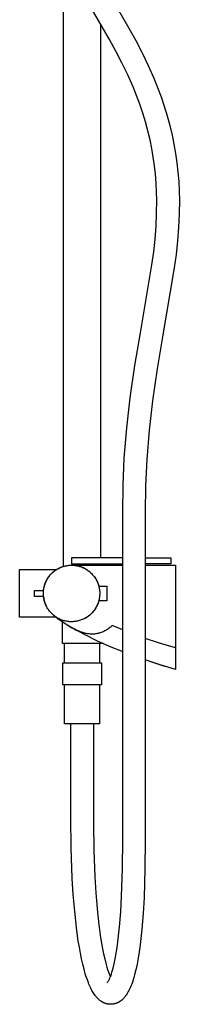
# Model space of a CAD drawing. Units: millimetres. Extents: x -1058 to 1037, y -1431 to 1703.
# Drawn here: x -521 to -414, y 383 to 1045 of the extents above; entities that cross this region are included whole.
import ezdxf

# ---------------------------------------------------------------- set-up
doc = ezdxf.new("R2010")
doc.units = ezdxf.units.MM
doc.header["$MEASUREMENT"] = 0
doc.layers.add('Default', color=7, linetype='Continuous', true_color=0x000000)

msp = doc.modelspace()

# ---------------------------------------------------------------- linework, layer by layer
at = {"layer": 'Default', "color": 7, "true_color": 0xffffff}
for p, q in [((-467.83, 1074.02), (-447.57, 1038.92)), ((-460.73, 1031.32), (-481, 1066.42)), ((-491.65, 677.33), (-491.65, 1052.12)), ((-466.65, 1041.57), (-466.65, 683.12)), ((-447.57, 1038.92), (-442.97, 1030.73)), ((-456.37, 1023.55), (-460.73, 1031.32)), ((-442.97, 1030.73), (-438.64, 1022.4)), ((-452.26, 1015.64), (-456.37, 1023.55)), ((-438.64, 1022.4), (-434.57, 1013.93)), ((-448.39, 1007.61), (-452.26, 1015.64)), ((-434.57, 1013.93), (-430.77, 1005.34)), ((-444.79, 999.46), (-448.39, 1007.61)), ((-442.43, 993.67), (-444.79, 999.46)), ((-430.77, 1005.34), (-428.25, 999.14)), ((-428.25, 999.14), (-425.91, 992.86)), ((-440.25, 987.82), (-442.43, 993.67)), ((-425.91, 992.86), (-423.77, 986.52)), ((-438.25, 981.91), (-440.25, 987.82)), ((-423.77, 986.52), (-421.81, 980.12)), ((-436.42, 975.93), (-438.25, 981.91)), ((-421.81, 980.12), (-420.04, 973.66)), ((-434.77, 969.91), (-436.42, 975.93)), ((-420.04, 973.66), (-418.47, 967.15)), ((-433.31, 963.84), (-434.77, 969.91)), ((-418.47, 967.15), (-417.2, 960.97)), ((-432.13, 958.11), (-433.31, 963.84)), ((-417.2, 960.97), (-416.11, 954.75)), ((-431.12, 952.35), (-432.13, 958.11)), ((-416.11, 954.75), (-415.22, 948.5)), ((-430.29, 946.55), (-431.12, 952.35)), ((-429.64, 940.74), (-430.29, 946.55)), ((-415.22, 948.5), (-414.51, 942.23)), ((-429.17, 934.91), (-429.64, 940.74)), ((-414.51, 942.23), (-414, 935.94)), ((-428.87, 929.06), (-429.17, 934.91)), ((-414, 935.94), (-413.68, 929.64)), ((-428.75, 923.21), (-428.87, 929.06)), ((-413.68, 929.64), (-413.55, 923.33)), ((-428.9, 914.55), (-428.75, 923.21)), ((-413.55, 923.33), (-413.7, 914.21)), ((-429.3, 905.89), (-428.9, 914.55)), ((-413.7, 914.21), (-414.12, 905.1)), ((-429.96, 897.24), (-429.3, 905.89)), ((-414.12, 905.1), (-414.81, 896)), ((-430.88, 888.62), (-429.96, 897.24)), ((-414.81, 896), (-415.77, 886.93)), ((-432.06, 880.03), (-430.88, 888.62)), ((-415.77, 886.93), (-417.01, 877.89)), ((-439.86, 834.13), (-432.06, 880.03)), ((-417.01, 877.89), (-424.89, 831.47)), ((-443.57, 812.39), (-439.86, 834.13)), ((-424.89, 831.47), (-428.54, 810.08)), ((-446.76, 790.57), (-443.57, 812.39)), ((-428.54, 810.08), (-431.69, 788.6)), ((-449.07, 770.31), (-446.76, 790.57)), ((-431.69, 788.6), (-433.93, 768.86)), ((-450.67, 749.97), (-449.07, 770.31)), ((-433.93, 768.86), (-435.5, 749.05)), ((-451.49, 731.81), (-450.67, 749.97)), ((-435.5, 749.05), (-436.29, 731.35)), ((-451.75, 713.62), (-451.49, 731.81)), ((-436.29, 731.35), (-436.55, 713.62)), ((-451.75, 493.62), (-451.75, 713.62)), ((-436.55, 713.62), (-436.55, 493.62)), ((-451.75, 683.12), (-486.24, 683.12)), ((-486.24, 683.12), (-486.24, 679.12)), ((-436.55, 683.12), (-419.24, 683.12)), ((-419.24, 683.12), (-419.24, 679.12)), ((-521.24, 673.16), (-521.24, 675.12)), ((-521.24, 675.12), (-521.24, 675.12)), ((-521.24, 675.12), (-496.5, 675.12)), ((-497.3, 674.57), (-496.77, 674.94)), ((-497.25, 674.61), (-496.73, 674.97)), ((-497.17, 674.66), (-496.62, 675.03)), ((-496.77, 674.94), (-496.23, 675.29)), ((-496.73, 674.97), (-496.2, 675.31)), ((-496.62, 675.03), (-496.06, 675.38)), ((-496.5, 675.12), (-495.96, 675.46)), ((-496.23, 675.29), (-495.67, 675.62)), ((-496.2, 675.31), (-495.65, 675.63)), ((-496.06, 675.38), (-495.49, 675.71)), ((-495.96, 675.46), (-495.4, 675.77)), ((-495.67, 675.62), (-495.11, 675.93)), ((-495.65, 675.63), (-495.1, 675.93)), ((-495.49, 675.71), (-494.91, 676.02)), ((-495.4, 675.77), (-494.83, 676.07)), ((-495.12, 675.93), (-495.11, 675.93)), ((-495.11, 675.93), (-495.09, 675.93)), ((-495.1, 675.93), (-494.53, 676.22)), ((-494.91, 676.02), (-494.32, 676.31)), ((-494.83, 676.07), (-494.26, 676.35)), ((-494.53, 676.22), (-493.96, 676.48)), ((-494.32, 676.31), (-493.72, 676.58)), ((-494.26, 676.35), (-493.67, 676.61)), ((-493.96, 676.48), (-493.38, 676.73)), ((-493.72, 676.58), (-493.11, 676.83)), ((-493.67, 676.61), (-493.07, 676.85)), ((-493.38, 676.73), (-492.79, 676.96)), ((-493.11, 676.83), (-492.49, 677.06)), ((-493.07, 676.85), (-492.47, 677.07)), ((-492.79, 676.96), (-492.19, 677.17)), ((-492.49, 677.06), (-491.86, 677.27)), ((-492.47, 677.07), (-491.86, 677.27)), ((-492.19, 677.17), (-491.59, 677.35)), ((-491.86, 677.27), (-491.23, 677.45)), ((-491.86, 677.27), (-491.24, 677.45)), ((-491.59, 677.35), (-490.98, 677.52)), ((-491.24, 677.45), (-490.62, 677.61)), ((-491.23, 677.45), (-490.59, 677.61)), ((-490.98, 677.52), (-490.36, 677.67)), ((-490.62, 677.61), (-490, 677.75)), ((-490.59, 677.61), (-489.94, 677.75)), ((-490.36, 677.67), (-489.74, 677.79)), ((-490, 677.75), (-489.36, 677.86)), ((-489.94, 677.75), (-489.29, 677.87)), ((-489.74, 677.79), (-489.12, 677.9)), ((-489.36, 677.86), (-488.73, 677.96)), ((-489.29, 677.87), (-488.64, 677.97)), ((-489.12, 677.9), (-488.49, 677.99)), ((-488.64, 677.97), (-487.99, 678.04)), ((-488.49, 677.99), (-487.86, 678.05)), ((-488.23, 678.02), (-488.06, 678.03)), ((-488, 678.04), (-487.83, 678.05)), ((-487.99, 678.04), (-487.33, 678.09)), ((-487.84, 678.05), (-487.72, 678.06)), ((-487.78, 678.06), (-487.6, 678.07)), ((-487.61, 678.07), (-487.51, 678.08)), ((-487.56, 678.07), (-487.42, 678.08)), ((-487.38, 678.08), (-487.3, 678.09)), ((-487.33, 678.09), (-486.67, 678.11)), ((-486.67, 678.11), (-486.01, 678.12)), ((-486.24, 679.12), (-451.75, 679.12)), ((-486.03, 678.12), (-485.95, 678.12)), ((-485.95, 678.12), (-486.02, 678.12)), ((-486.02, 678.12), (-486.01, 678.12)), ((-486.01, 678.12), (-485.35, 678.1)), ((-485.99, 678.12), (-451.75, 678.12)), ((-485.35, 678.1), (-484.69, 678.06)), ((-484.69, 678.06), (-484.04, 677.99)), ((-484.04, 677.99), (-483.38, 677.9)), ((-483.38, 677.9), (-482.73, 677.79)), ((-482.73, 677.79), (-482.09, 677.66)), ((-482.09, 677.66), (-481.44, 677.5)), ((-481.44, 677.5), (-480.81, 677.33)), ((-480.81, 677.33), (-480.18, 677.13)), ((-480.18, 677.13), (-479.56, 676.91)), ((-479.56, 676.91), (-478.95, 676.66)), ((-479.03, 676.7), (-479.18, 676.76)), ((-478.95, 676.66), (-478.34, 676.4)), ((-478.6, 676.52), (-478.8, 676.6)), ((-478.37, 676.41), (-478.4, 676.43)), ((-478.34, 676.4), (-477.75, 676.12)), ((-478.15, 676.31), (-478.31, 676.39)), ((-478.24, 676.35), (-478.27, 676.37)), ((-477.97, 676.23), (-478.14, 676.31)), ((-477.98, 676.23), (-478.08, 676.28)), ((-477.72, 676.1), (-477.89, 676.19)), ((-477.75, 676.12), (-477.16, 675.81)), ((-477.39, 675.93), (-477.7, 676.09)), ((-477.35, 675.92), (-477.46, 675.97)), ((-477.08, 675.77), (-477.39, 675.93)), ((-477.16, 675.81), (-476.59, 675.49)), ((-477.11, 675.78), (-477.15, 675.81)), ((-476.75, 675.58), (-477.05, 675.75)), ((-476.69, 675.54), (-476.83, 675.62)), ((-476.83, 675.62), (-476.27, 675.29)), ((-476.59, 675.49), (-476.03, 675.14)), ((-476.25, 675.28), (-476.35, 675.34)), ((-476.27, 675.29), (-475.72, 674.95)), ((-476.07, 675.17), (-476.22, 675.26)), ((-476.03, 675.14), (-475.48, 674.78)), ((-475.96, 675.1), (-475.99, 675.12)), ((-475.72, 674.95), (-475.19, 674.58)), ((-466.65, 679.12), (-466.65, 678.12)), ((-419.24, 679.12), (-436.55, 679.12)), ((-436.55, 678.12), (-416.24, 678.12)), ((-416.24, 678.12), (-416.24, 608.11)), ((-521.24, 643.12), (-521.24, 673.16)), ((-503.16, 667.76), (-502.85, 668.34)), ((-503.15, 667.79), (-502.85, 668.36)), ((-503.1, 667.89), (-502.79, 668.46)), ((-502.85, 668.36), (-502.53, 668.92)), ((-502.85, 668.34), (-502.52, 668.91)), ((-502.79, 668.46), (-502.46, 669.02)), ((-502.53, 668.92), (-502.18, 669.47)), ((-502.52, 668.91), (-502.17, 669.47)), ((-502.46, 669.02), (-502.12, 669.56)), ((-502.18, 669.47), (-501.82, 670)), ((-502.17, 669.47), (-501.8, 670.02)), ((-502.12, 669.56), (-501.75, 670.1)), ((-501.82, 670), (-501.44, 670.53)), ((-501.8, 670.02), (-501.41, 670.55)), ((-501.75, 670.1), (-501.37, 670.62)), ((-501.44, 670.53), (-501.05, 671.04)), ((-501.41, 670.55), (-501.01, 671.07)), ((-501.37, 670.62), (-500.97, 671.13)), ((-501.05, 671.04), (-500.63, 671.53)), ((-501.01, 671.07), (-500.58, 671.57)), ((-500.97, 671.13), (-500.55, 671.63)), ((-500.63, 671.53), (-500.2, 672.01)), ((-500.58, 671.57), (-500.14, 672.07)), ((-500.55, 671.63), (-500.12, 672.11)), ((-500.2, 672.01), (-499.76, 672.48)), ((-500.14, 672.07), (-499.69, 672.54)), ((-500.12, 672.11), (-499.67, 672.57)), ((-499.76, 672.48), (-499.3, 672.93)), ((-499.69, 672.54), (-499.21, 673)), ((-499.67, 672.57), (-499.21, 673.01)), ((-499.67, 672.57), (-499.66, 672.56)), ((-499.3, 672.93), (-498.82, 673.37)), ((-499.21, 673), (-498.72, 673.44)), ((-499.21, 673.01), (-498.74, 673.43)), ((-498.82, 673.37), (-498.33, 673.79)), ((-498.74, 673.43), (-498.26, 673.84)), ((-498.72, 673.44), (-498.22, 673.87)), ((-498.33, 673.79), (-497.82, 674.19)), ((-498.26, 673.84), (-497.76, 674.23)), ((-498.22, 673.87), (-497.7, 674.27)), ((-497.82, 674.19), (-497.3, 674.57)), ((-497.76, 674.23), (-497.25, 674.61)), ((-497.7, 674.27), (-497.17, 674.66)), ((-475.48, 674.78), (-474.94, 674.39)), ((-475.45, 674.76), (-475.46, 674.76)), ((-475.19, 674.58), (-474.67, 674.19)), ((-474.94, 674.39), (-474.42, 673.99)), ((-474.67, 674.19), (-474.17, 673.79)), ((-474.42, 673.99), (-473.91, 673.57)), ((-474.17, 673.79), (-473.67, 673.37)), ((-473.91, 673.57), (-473.41, 673.14)), ((-473.69, 673.39), (-473.7, 673.39)), ((-473.67, 673.37), (-473.61, 673.32)), ((-473.63, 673.34), (-473.59, 673.3)), ((-473.59, 673.3), (-473.63, 673.34)), ((-473.61, 673.32), (-473.13, 672.88)), ((-473.59, 673.3), (-473.55, 673.27)), ((-473.41, 673.14), (-472.93, 672.68)), ((-473.13, 672.88), (-472.67, 672.42)), ((-472.93, 672.68), (-472.47, 672.21)), ((-472.67, 672.42), (-472.23, 671.95)), ((-472.47, 672.21), (-472.02, 671.73)), ((-472.23, 671.95), (-471.8, 671.47)), ((-472.02, 671.73), (-471.6, 671.23)), ((-471.8, 671.47), (-471.38, 670.97)), ((-471.6, 671.23), (-471.18, 670.71)), ((-471.38, 670.97), (-470.99, 670.46)), ((-471.18, 670.71), (-470.79, 670.18)), ((-470.99, 670.46), (-470.61, 669.93)), ((-470.79, 670.18), (-470.42, 669.64)), ((-470.61, 669.93), (-470.25, 669.39)), ((-470.42, 669.64), (-470.06, 669.08)), ((-470.25, 669.39), (-469.91, 668.84)), ((-470.06, 669.08), (-469.72, 668.52)), ((-469.91, 668.84), (-469.59, 668.28)), ((-469.72, 668.52), (-469.41, 667.94)), ((-469.59, 668.28), (-469.29, 667.71)), ((-505.14, 661.11), (-505.06, 661.75)), ((-505.09, 661.48), (-505, 662.14)), ((-505.06, 661.75), (-504.96, 662.39)), ((-505, 662.14), (-504.88, 662.79)), ((-504.96, 662.39), (-504.84, 663.03)), ((-504.88, 662.79), (-504.74, 663.43)), ((-504.84, 663.03), (-504.69, 663.66)), ((-504.74, 663.43), (-504.58, 664.07)), ((-504.69, 663.66), (-504.53, 664.28)), ((-504.58, 664.07), (-504.4, 664.7)), ((-504.53, 664.28), (-504.34, 664.9)), ((-504.4, 664.7), (-504.19, 665.33)), ((-504.34, 664.9), (-504.13, 665.52)), ((-504.19, 665.33), (-503.97, 665.95)), ((-504.13, 665.52), (-503.91, 666.12)), ((-503.97, 665.95), (-503.72, 666.56)), ((-503.91, 666.12), (-503.66, 666.72)), ((-503.72, 666.56), (-503.45, 667.16)), ((-503.66, 666.72), (-503.39, 667.31)), ((-503.45, 667.16), (-503.16, 667.76)), ((-503.39, 667.31), (-503.1, 667.89)), ((-503.19, 667.72), (-503.34, 667.42)), ((-469.41, 667.94), (-469.11, 667.35)), ((-469.29, 667.71), (-469.01, 667.13)), ((-469.11, 667.35), (-468.84, 666.75)), ((-469.01, 667.13), (-468.74, 666.54)), ((-468.84, 666.75), (-468.58, 666.14)), ((-468.74, 666.54), (-468.5, 665.94)), ((-468.58, 666.14), (-468.35, 665.52)), ((-468.5, 665.94), (-468.28, 665.33)), ((-468.35, 665.52), (-468.14, 664.9)), ((-468.28, 665.33), (-468.08, 664.72)), ((-468.14, 664.9), (-467.95, 664.27)), ((-468.08, 664.72), (-467.9, 664.1)), ((-467.95, 664.27), (-467.78, 663.63)), ((-467.9, 664.1), (-462.52, 664.1)), ((-467.78, 663.63), (-467.64, 662.98)), ((-467.64, 662.98), (-467.51, 662.34)), ((-467.51, 662.34), (-467.41, 661.69)), ((-467.41, 661.69), (-467.33, 661.03)), ((-462.52, 664.1), (-462.52, 654.14)), ((-511.24, 657.13), (-511.24, 661.11)), ((-511.24, 661.11), (-505.13, 661.11)), ((-505.13, 657.13), (-511.24, 657.13)), ((-505.24, 658.85), (-505.23, 659.51)), ((-505.22, 658.19), (-505.24, 658.85)), ((-505.23, 659.51), (-505.21, 660.17)), ((-505.17, 657.53), (-505.22, 658.19)), ((-505.21, 660.17), (-505.16, 660.83)), ((-505.11, 656.88), (-505.17, 657.53)), ((-505.16, 660.83), (-505.09, 661.48)), ((-505.14, 657.13), (-505.06, 656.53)), ((-505.02, 656.23), (-505.11, 656.88)), ((-505.06, 656.53), (-504.97, 655.94)), ((-504.9, 655.58), (-505.02, 656.23)), ((-504.97, 655.94), (-504.86, 655.35)), ((-504.77, 654.93), (-504.9, 655.58)), ((-504.86, 655.35), (-504.73, 654.76)), ((-467.66, 655.13), (-467.81, 654.49)), ((-467.53, 655.77), (-467.66, 655.13)), ((-467.43, 656.43), (-467.53, 655.77)), ((-467.35, 657.08), (-467.43, 656.43)), ((-467.29, 657.74), (-467.35, 657.08)), ((-467.33, 661.03), (-467.28, 660.37)), ((-467.25, 658.4), (-467.29, 657.74)), ((-467.28, 660.37), (-467.25, 659.71)), ((-467.25, 659.71), (-467.24, 659.05)), ((-467.24, 659.05), (-467.25, 658.4)), ((-504.61, 654.29), (-504.77, 654.93)), ((-504.73, 654.76), (-504.59, 654.17)), ((-504.43, 653.65), (-504.61, 654.29)), ((-504.59, 654.17), (-504.42, 653.6)), ((-504.23, 653.03), (-504.43, 653.65)), ((-504.42, 653.6), (-504.24, 653.02)), ((-504.24, 653.02), (-504.03, 652.46)), ((-504.01, 652.4), (-504.23, 653.03)), ((-504.03, 652.46), (-503.81, 651.9)), ((-503.77, 651.79), (-504.01, 652.4)), ((-503.84, 651.96), (-503.78, 651.82)), ((-503.81, 651.9), (-503.58, 651.35)), ((-503.77, 651.79), (-503.74, 651.73)), ((-503.5, 651.19), (-503.77, 651.79)), ((-503.67, 651.55), (-503.65, 651.5)), ((-503.58, 651.35), (-503.55, 651.28)), ((-503.32, 650.8), (-503.57, 651.34)), ((-503.22, 650.59), (-503.5, 651.19)), ((-503.45, 651.07), (-503.45, 651.06)), ((-503.36, 650.88), (-503.31, 650.78)), ((-502.91, 650.01), (-503.22, 650.59)), ((-502.59, 649.44), (-502.91, 650.01)), ((-502.24, 648.87), (-502.59, 649.44)), ((-501.87, 648.33), (-502.24, 648.87)), ((-470.49, 648.49), (-470.86, 647.95)), ((-470.29, 648.79), (-470.65, 648.25)), ((-470.13, 649.05), (-470.49, 648.49)), ((-469.94, 649.35), (-470.29, 648.79)), ((-469.79, 649.61), (-470.13, 649.05)), ((-469.61, 649.91), (-469.94, 649.35)), ((-469.47, 650.19), (-469.79, 649.61)), ((-469.31, 650.49), (-469.61, 649.91)), ((-469.17, 650.77), (-469.47, 650.19)), ((-469.02, 651.08), (-469.31, 650.49)), ((-468.89, 651.37), (-469.17, 650.77)), ((-468.75, 651.67), (-469.02, 651.08)), ((-468.63, 651.98), (-468.89, 651.37)), ((-468.51, 652.28), (-468.75, 651.67)), ((-468.39, 652.59), (-468.63, 651.98)), ((-468.28, 652.89), (-468.51, 652.28)), ((-468.18, 653.22), (-468.39, 652.59)), ((-468.08, 653.51), (-468.28, 652.89)), ((-467.98, 653.85), (-468.18, 653.22)), ((-467.9, 654.14), (-468.08, 653.51)), ((-467.81, 654.49), (-467.98, 653.85)), ((-462.52, 654.14), (-467.9, 654.14)), ((-496.85, 643.12), (-521.24, 643.12)), ((-521.24, 643.12), (-521.24, 643.12)), ((-501.49, 647.79), (-501.87, 648.33)), ((-501.09, 647.27), (-501.49, 647.79)), ((-500.67, 646.76), (-501.09, 647.27)), ((-500.23, 646.26), (-500.67, 646.76)), ((-499.78, 645.79), (-500.23, 646.26)), ((-499.6, 645.6), (-500.07, 646.09)), ((-499.92, 645.94), (-499.83, 645.84)), ((-499.3, 645.33), (-499.78, 645.79)), ((-499.76, 645.77), (-499.32, 645.34)), ((-499.13, 645.13), (-499.6, 645.6)), ((-499.32, 645.34), (-498.87, 644.93)), ((-498.82, 644.88), (-499.3, 645.33)), ((-498.64, 644.67), (-499.13, 645.13)), ((-498.87, 644.93), (-498.41, 644.52)), ((-498.32, 644.45), (-498.82, 644.88)), ((-497.64, 643.79), (-498.64, 644.67)), ((-498.41, 644.52), (-497.94, 644.14)), ((-497.8, 644.04), (-498.32, 644.45)), ((-497.94, 644.14), (-497.45, 643.76)), ((-497.27, 643.65), (-497.8, 644.04)), ((-496.62, 642.94), (-497.64, 643.79)), ((-497.45, 643.76), (-496.95, 643.4)), ((-496.73, 643.28), (-497.27, 643.65)), ((-496.95, 643.4), (-496.44, 643.06)), ((-496.17, 642.92), (-496.73, 643.28)), ((-495.57, 642.12), (-496.62, 642.94)), ((-495.92, 642.74), (-496.52, 643.14)), ((-496.44, 643.06), (-495.92, 642.74)), ((-495.6, 642.59), (-496.17, 642.92)), ((-495.02, 642.27), (-495.6, 642.59)), ((-494.49, 641.33), (-495.57, 642.12)), ((-494.43, 641.98), (-495.02, 642.27)), ((-493.83, 641.7), (-494.43, 641.98)), ((-478.46, 641.78), (-479.06, 641.52)), ((-477.86, 642.06), (-478.46, 641.78)), ((-478.31, 641.85), (-478.43, 641.8)), ((-477.27, 642.37), (-477.86, 642.06)), ((-477.31, 642.34), (-477.68, 642.16)), ((-477.67, 642.16), (-477.63, 642.18)), ((-477.39, 642.3), (-477.35, 642.32)), ((-477.31, 642.34), (-477.13, 642.44)), ((-477.16, 642.43), (-477.31, 642.34)), ((-476.7, 642.69), (-477.27, 642.37)), ((-477.13, 642.44), (-476.58, 642.75)), ((-477.11, 642.45), (-477.1, 642.46)), ((-476.84, 642.6), (-476.83, 642.61)), ((-476.13, 643.03), (-476.7, 642.69)), ((-476.58, 642.75), (-476.04, 643.08)), ((-476.56, 642.76), (-476.39, 642.87)), ((-476.37, 642.88), (-476.29, 642.93)), ((-475.58, 643.39), (-476.13, 643.03)), ((-475.5, 643.44), (-476.03, 643.09)), ((-476.03, 643.09), (-475.92, 643.16)), ((-475.89, 643.18), (-475.84, 643.21)), ((-475.66, 643.33), (-475.85, 643.21)), ((-475.66, 643.33), (-475.77, 643.26)), ((-475.77, 643.26), (-475.66, 643.33)), ((-475.04, 643.77), (-475.58, 643.39)), ((-475.06, 643.75), (-475.49, 643.45)), ((-475.31, 643.58), (-475.42, 643.49)), ((-475.31, 643.57), (-475.31, 643.58)), ((-475.24, 643.62), (-475.19, 643.66)), ((-474.65, 644.06), (-475.06, 643.75)), ((-474.52, 644.17), (-475.04, 643.77)), ((-474.97, 643.82), (-474.89, 643.88)), ((-474.87, 643.89), (-474.74, 643.99)), ((-474.7, 644.02), (-474.57, 644.12)), ((-474.25, 644.38), (-474.65, 644.06)), ((-474.55, 644.14), (-474.52, 644.16)), ((-474, 644.58), (-474.52, 644.17)), ((-474.52, 644.16), (-474.44, 644.22)), ((-474.43, 644.23), (-474.42, 644.24)), ((-474.37, 644.28), (-474.34, 644.31)), ((-473.69, 644.84), (-474.19, 644.42)), ((-473.86, 644.7), (-474.08, 644.52)), ((-474.08, 644.52), (-474, 644.58)), ((-473.51, 645.01), (-474, 644.58)), ((-473.98, 644.6), (-473.97, 644.61)), ((-473.65, 644.89), (-473.8, 644.75)), ((-473.8, 644.75), (-473.77, 644.78)), ((-473.73, 644.81), (-473.72, 644.82)), ((-473.21, 645.28), (-473.69, 644.84)), ((-473.46, 645.05), (-473.63, 644.9)), ((-473.58, 644.95), (-473.56, 644.97)), ((-473.54, 644.98), (-473.46, 645.05)), ((-473.02, 645.47), (-473.51, 645.01)), ((-473.22, 645.27), (-473.06, 645.43)), ((-472.74, 645.74), (-473.21, 645.28)), ((-472.56, 645.93), (-473.02, 645.47)), ((-472.29, 646.21), (-472.74, 645.74)), ((-472.11, 646.41), (-472.56, 645.93)), ((-471.85, 646.7), (-472.29, 646.21)), ((-471.68, 646.91), (-472.11, 646.41)), ((-471.44, 647.2), (-471.85, 646.7)), ((-471.26, 647.43), (-471.68, 646.91)), ((-471.03, 647.72), (-471.44, 647.2)), ((-470.86, 647.95), (-471.26, 647.43)), ((-470.65, 648.25), (-471.03, 647.72)), ((-492.54, 640), (-494.49, 641.33)), ((-488.08, 637.25), (-494.49, 641.33)), ((-493.22, 641.45), (-493.83, 641.7)), ((-492.61, 641.22), (-493.22, 641.45)), ((-491.98, 641.01), (-492.61, 641.22)), ((-490.55, 638.73), (-492.54, 640)), ((-492.39, 625.42), (-492.39, 639.9)), ((-491.35, 640.82), (-491.98, 641.01)), ((-490.71, 640.65), (-491.35, 640.82)), ((-490.07, 640.51), (-490.71, 640.65)), ((-488.53, 637.52), (-490.55, 638.73)), ((-489.42, 640.39), (-490.07, 640.51)), ((-488.77, 640.29), (-489.42, 640.39)), ((-488.11, 640.21), (-488.77, 640.29)), ((-487.19, 636.71), (-488.53, 637.52)), ((-488.53, 637.52), (-488.38, 637.43)), ((-487.45, 640.16), (-488.11, 640.21)), ((-487.93, 637.17), (-486.48, 636.32)), ((-486.8, 640.13), (-487.45, 640.16)), ((-485.82, 635.94), (-487.19, 636.71)), ((-486.14, 640.12), (-486.8, 640.13)), ((-486.48, 636.32), (-484.99, 635.53)), ((-485.48, 640.13), (-486.14, 640.12)), ((-485.73, 635.92), (-485.91, 636.02)), ((-485.91, 636.02), (-477.7, 631.67)), ((-484.43, 635.22), (-485.82, 635.94)), ((-484.82, 640.17), (-485.48, 640.13)), ((-484.99, 635.53), (-483.49, 634.79)), ((-484.16, 640.23), (-484.82, 640.17)), ((-484.59, 635.34), (-484.01, 635.03)), ((-483.01, 634.55), (-484.43, 635.22)), ((-483.51, 640.32), (-484.16, 640.23)), ((-482.86, 640.42), (-483.51, 640.32)), ((-482.21, 640.55), (-482.86, 640.42)), ((-481.57, 640.7), (-482.21, 640.55)), ((-480.93, 640.87), (-481.57, 640.7)), ((-480.3, 641.07), (-480.93, 640.87)), ((-479.68, 641.29), (-480.3, 641.07)), ((-479.06, 641.52), (-479.68, 641.29)), ((-461.47, 635.33), (-462.03, 634.96)), ((-460.93, 635.73), (-461.47, 635.33)), ((-460.39, 636.15), (-460.93, 635.73)), ((-459.88, 636.58), (-460.39, 636.15)), ((-459.37, 637.03), (-459.88, 636.58)), ((-459.62, 636.81), (-459.4, 637.01)), ((-458.89, 637.49), (-459.37, 637.03)), ((-451.75, 634.57), (-458.89, 637.49)), ((-484.05, 635.07), (-483.54, 634.79)), ((-483.45, 634.75), (-483.95, 635.02)), ((-483.25, 634.65), (-483.72, 634.9)), ((-483.49, 634.79), (-481.95, 634.1)), ((-481.57, 633.93), (-483.01, 634.55)), ((-481.95, 634.1), (-480.4, 633.47)), ((-480.12, 633.35), (-481.57, 633.93)), ((-480.4, 633.47), (-478.82, 632.88)), ((-478.64, 632.83), (-480.12, 633.35)), ((-478.01, 632.63), (-478.64, 632.83)), ((-477.38, 632.45), (-478.01, 632.63)), ((-477.7, 631.67), (-469.34, 627.59)), ((-476.74, 632.29), (-477.38, 632.45)), ((-476.1, 632.16), (-476.74, 632.29)), ((-475.45, 632.04), (-476.1, 632.16)), ((-474.79, 631.95), (-475.45, 632.04)), ((-474.14, 631.88), (-474.79, 631.95)), ((-473.48, 631.84), (-474.14, 631.88)), ((-472.82, 631.81), (-473.48, 631.84)), ((-472.16, 631.81), (-472.82, 631.81)), ((-471.51, 631.83), (-472.16, 631.81)), ((-470.85, 631.87), (-471.51, 631.83)), ((-470.19, 631.93), (-470.85, 631.87)), ((-469.54, 632.02), (-470.19, 631.93)), ((-468.89, 632.13), (-469.54, 632.02)), ((-468.24, 632.26), (-468.89, 632.13)), ((-467.79, 632.37), (-468.24, 632.26)), ((-467.33, 632.49), (-467.79, 632.37)), ((-466.88, 632.63), (-467.33, 632.49)), ((-466.24, 632.85), (-466.88, 632.63)), ((-465.61, 633.09), (-466.24, 632.85)), ((-464.99, 633.35), (-465.61, 633.09)), ((-464.38, 633.63), (-464.99, 633.35)), ((-463.77, 633.93), (-464.38, 633.63)), ((-463.18, 634.25), (-463.77, 633.93)), ((-462.6, 634.6), (-463.18, 634.25)), ((-462.03, 634.96), (-462.6, 634.6)), ((-428.22, 626.16), (-436.55, 628.93)), ((-464.59, 625.42), (-492.39, 625.42)), ((-490.9, 612.47), (-490.9, 625.42)), ((-469.34, 627.59), (-460.86, 623.78)), ((-467.4, 625.42), (-467.4, 612.47)), ((-460.86, 623.78), (-451.75, 620.02)), ((-424.7, 625.06), (-428.22, 626.16)), ((-416.24, 622.59), (-424.7, 625.06)), ((-451.75, 620.02), (-452.62, 620.36)), ((-492.15, 597.72), (-492.15, 612.47)), ((-492.15, 612.47), (-466.15, 612.47)), ((-466.15, 612.47), (-466.15, 597.72)), ((-426.44, 611.1), (-436.55, 614.41)), ((-423.3, 610.14), (-433.42, 613.35)), ((-416.24, 608.11), (-426.44, 611.1)), ((-466.15, 597.72), (-492.15, 597.72)), ((-490.9, 571.47), (-490.9, 597.72)), ((-467.4, 597.72), (-467.4, 571.47)), ((-467.4, 571.47), (-490.9, 571.47)), ((-486.75, 512.17), (-486.75, 571.47)), ((-471.55, 571.47), (-471.55, 512.17)), ((-486.74, 508.42), (-486.75, 512.17)), ((-471.55, 512.17), (-471.53, 504.77)), ((-486.47, 488.14), (-486.74, 508.42)), ((-471.53, 504.77), (-471.23, 486.71)), ((-451.93, 474.53), (-451.75, 493.62)), ((-436.55, 493.62), (-436.73, 474.17)), ((-485.72, 467.87), (-486.47, 488.14)), ((-471.23, 486.71), (-470.54, 468.66)), ((-452.55, 455.45), (-451.93, 474.53)), ((-436.73, 474.17), (-437.37, 454.74)), ((-485.05, 456.79), (-485.72, 467.87)), ((-470.54, 468.66), (-469.89, 457.94)), ((-484.12, 445.73), (-485.05, 456.79)), ((-469.89, 457.94), (-469, 447.24)), ((-453.11, 445.27), (-452.55, 455.45)), ((-437.37, 454.74), (-437.95, 444.15)), ((-482.94, 434.7), (-484.12, 445.73)), ((-469, 447.24), (-467.85, 436.56)), ((-453.94, 435.11), (-453.11, 445.27)), ((-437.95, 444.15), (-438.82, 433.58)), ((-481.68, 425.59), (-482.94, 434.7)), ((-467.85, 436.56), (-466.66, 427.93)), ((-455.04, 424.98), (-453.94, 435.11)), ((-438.82, 433.58), (-439.97, 423.04)), ((-480.99, 421.37), (-481.68, 425.59)), ((-466.66, 427.93), (-466.03, 424.08)), ((-466.03, 424.08), (-465.33, 420.25)), ((-455.56, 421.19), (-455.04, 424.98)), ((-480.26, 417.37), (-480.99, 421.37)), ((-479.49, 413.58), (-480.26, 417.37)), ((-465.33, 420.25), (-464.66, 416.9)), ((-464.66, 416.9), (-463.9, 413.58)), ((-456.83, 413.67), (-456.16, 417.41)), ((-456.16, 417.41), (-455.56, 421.19)), ((-440.61, 418.37), (-441.31, 414.02)), ((-439.97, 423.04), (-440.61, 418.37)), ((-478.68, 410.03), (-479.49, 413.58)), ((-463.9, 413.58), (-463.2, 410.77)), ((-463.2, 410.77), (-462.41, 407.99)), ((-458.27, 407.27), (-457.54, 410.29)), ((-457.54, 410.29), (-456.83, 413.67)), ((-441.31, 414.02), (-442.04, 410.11)), ((-477.84, 406.71), (-478.68, 410.03)), ((-476.97, 403.62), (-477.84, 406.71)), ((-476.31, 401.5), (-476.97, 403.62)), ((-462.41, 407.99), (-461.9, 406.34)), ((-461.9, 406.34), (-461.34, 404.72)), ((-461.34, 404.72), (-460.74, 403.11)), ((-459.4, 403.41), (-459.01, 404.64)), ((-459.01, 404.64), (-458.63, 405.95)), ((-458.63, 405.95), (-458.27, 407.27)), ((-442.88, 406.22), (-443.72, 402.83)), ((-442.04, 410.11), (-442.88, 406.22)), ((-475.59, 399.4), (-476.31, 401.5)), ((-474.88, 397.52), (-475.59, 399.4)), ((-474.5, 396.58), (-474.88, 397.52)), ((-462.17, 397.54), (-461.94, 397.86)), ((-461.94, 397.86), (-461.71, 398.18)), ((-461.71, 398.18), (-461.5, 398.51)), ((-461.5, 398.51), (-461.3, 398.85)), ((-461.3, 398.85), (-461.11, 399.19)), ((-461.11, 399.19), (-460.93, 399.54)), ((-460.93, 399.54), (-460.76, 399.9)), ((-460.76, 399.9), (-460.61, 400.26)), ((-460.74, 403.11), (-460.08, 401.53)), ((-460.61, 400.26), (-460.4, 400.74)), ((-460.4, 400.74), (-460.2, 401.22)), ((-460.2, 401.22), (-459.83, 402.2)), ((-459.83, 402.2), (-459.4, 403.41)), ((-445.18, 398.03), (-445.69, 396.6)), ((-444.7, 399.48), (-445.18, 398.03)), ((-444.19, 401.15), (-444.7, 399.48)), ((-443.72, 402.83), (-444.19, 401.15)), ((-474.11, 395.66), (-474.5, 396.58)), ((-473.73, 394.81), (-474.11, 395.66)), ((-473.33, 393.97), (-473.73, 394.81)), ((-472.92, 393.15), (-473.33, 393.97)), ((-472.48, 392.33), (-472.92, 393.15)), ((-472.09, 391.63), (-472.48, 392.33)), ((-471.68, 390.95), (-472.09, 391.63)), ((-471.25, 390.27), (-471.68, 390.95)), ((-448.42, 390.75), (-448.92, 389.96)), ((-447.96, 391.56), (-448.42, 390.75)), ((-447.52, 392.39), (-447.96, 391.56)), ((-447.1, 393.23), (-447.52, 392.39)), ((-446.72, 394.09), (-447.1, 393.23)), ((-446.19, 395.33), (-446.72, 394.09)), ((-445.69, 396.6), (-446.19, 395.33)), ((-470.8, 389.61), (-471.25, 390.27)), ((-470.38, 389.03), (-470.8, 389.61)), ((-469.93, 388.46), (-470.38, 389.03)), ((-469.7, 388.18), (-469.93, 388.46)), ((-469.47, 387.9), (-469.7, 388.18)), ((-469.23, 387.63), (-469.47, 387.9)), ((-468.99, 387.36), (-469.23, 387.63)), ((-468.76, 387.13), (-468.99, 387.36)), ((-468.53, 386.9), (-468.76, 387.13)), ((-468.3, 386.67), (-468.53, 386.9)), ((-468.06, 386.45), (-468.3, 386.67)), ((-467.82, 386.23), (-468.06, 386.45)), ((-467.58, 386.02), (-467.82, 386.23)), ((-467.33, 385.82), (-467.58, 386.02)), ((-467.07, 385.62), (-467.33, 385.82)), ((-466.82, 385.43), (-467.07, 385.62)), ((-466.57, 385.25), (-466.82, 385.43)), ((-466.32, 385.08), (-466.57, 385.25)), ((-466.06, 384.91), (-466.32, 385.08)), ((-465.79, 384.74), (-466.06, 384.91)), ((-465.53, 384.59), (-465.79, 384.74)), ((-465.26, 384.44), (-465.53, 384.59)), ((-464.98, 384.3), (-465.26, 384.44)), ((-464.72, 384.17), (-464.98, 384.3)), ((-464.45, 384.04), (-464.72, 384.17)), ((-464.18, 383.93), (-464.45, 384.04)), ((-463.91, 383.82), (-464.18, 383.93)), ((-463.63, 383.72), (-463.91, 383.82)), ((-455.94, 383.8), (-456.16, 383.71)), ((-455.72, 383.88), (-455.94, 383.8)), ((-455.51, 383.97), (-455.72, 383.88)), ((-455.29, 384.07), (-455.51, 383.97)), ((-455.07, 384.17), (-455.29, 384.07)), ((-454.86, 384.27), (-455.07, 384.17)), ((-454.65, 384.38), (-454.86, 384.27)), ((-454.44, 384.5), (-454.65, 384.38)), ((-454.24, 384.61), (-454.44, 384.5)), ((-454.03, 384.73), (-454.24, 384.61)), ((-453.83, 384.86), (-454.03, 384.73)), ((-453.62, 384.99), (-453.83, 384.86)), ((-453.42, 385.13), (-453.62, 384.99)), ((-453.22, 385.27), (-453.42, 385.13)), ((-453.02, 385.42), (-453.22, 385.27)), ((-452.82, 385.57), (-453.02, 385.42)), ((-452.63, 385.72), (-452.82, 385.57)), ((-452.43, 385.87), (-452.63, 385.72)), ((-452.25, 386.03), (-452.43, 385.87)), ((-451.88, 386.36), (-452.25, 386.03)), ((-451.52, 386.7), (-451.88, 386.36)), ((-451.18, 387.05), (-451.52, 386.7)), ((-450.84, 387.41), (-451.18, 387.05)), ((-450.47, 387.83), (-450.84, 387.41)), ((-450.11, 388.27), (-450.47, 387.83)), ((-449.77, 388.72), (-450.11, 388.27)), ((-449.44, 389.17), (-449.77, 388.72)), ((-448.92, 389.96), (-449.44, 389.17)), ((-463.35, 383.62), (-463.63, 383.72)), ((-463.07, 383.53), (-463.35, 383.62)), ((-462.79, 383.45), (-463.07, 383.53)), ((-462.56, 383.39), (-462.79, 383.45)), ((-462.34, 383.34), (-462.56, 383.39)), ((-462.11, 383.29), (-462.34, 383.34)), ((-461.88, 383.25), (-462.11, 383.29)), ((-461.66, 383.21), (-461.88, 383.25)), ((-461.43, 383.17), (-461.66, 383.21)), ((-461.2, 383.14), (-461.43, 383.17)), ((-460.97, 383.11), (-461.2, 383.14)), ((-460.73, 383.09), (-460.97, 383.11)), ((-460.49, 383.08), (-460.73, 383.09)), ((-460.25, 383.07), (-460.49, 383.08)), ((-460.02, 383.06), (-460.25, 383.07)), ((-459.78, 383.06), (-460.02, 383.06)), ((-459.54, 383.07), (-459.78, 383.06)), ((-459.3, 383.08), (-459.54, 383.07)), ((-459.06, 383.09), (-459.3, 383.08)), ((-458.84, 383.11), (-459.06, 383.09)), ((-458.62, 383.14), (-458.84, 383.11)), ((-458.4, 383.16), (-458.62, 383.14)), ((-458.17, 383.2), (-458.4, 383.16)), ((-457.95, 383.24), (-458.17, 383.2)), ((-457.73, 383.28), (-457.95, 383.24)), ((-457.51, 383.32), (-457.73, 383.28)), ((-457.29, 383.37), (-457.51, 383.32)), ((-457.06, 383.43), (-457.29, 383.37)), ((-456.84, 383.5), (-457.06, 383.43)), ((-456.61, 383.56), (-456.84, 383.5)), ((-456.39, 383.64), (-456.61, 383.56)), ((-456.16, 383.71), (-456.39, 383.64))]:
    msp.add_line(p, q, dxfattribs=at)

doc.saveas('drawing.dxf')
